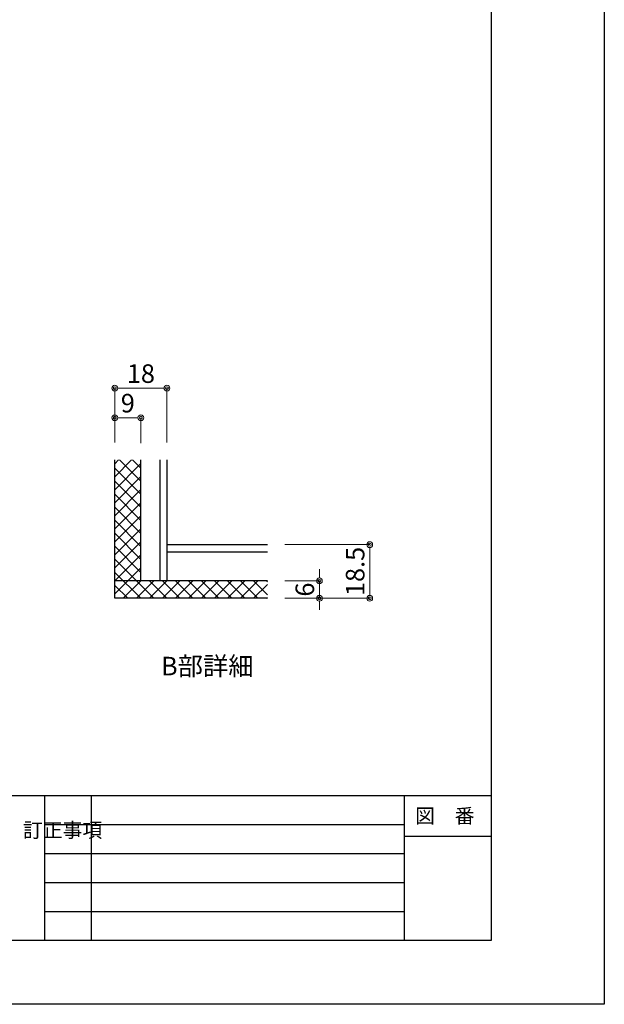
# Model space of a CAD drawing. Units: millimetres. Extents: x 8338 to 12538, y -6055 to -2828.
# Drawn here: x 11530 to 12538, y -6055 to -4357 of the extents above; entities that cross this region are included whole.
import ezdxf
from ezdxf.enums import TextEntityAlignment as Align

# ---------------------------------------------------------------- set-up
doc = ezdxf.new("R2010")
doc.units = ezdxf.units.MM
doc.layers.get('0').update_dxf_attribs({"linetype": 'CONTINUOUS'})
doc.layers.get('Defpoints').update_dxf_attribs({"color": 8, "linetype": 'CONTINUOUS'})
doc.layers.add('図面範囲', color=7, linetype='CONTINUOUS', plot=False)
for name, color, linetype in [('外形線', 3, 'CONTINUOUS'), ('外枠', 7, 'CONTINUOUS'), ('文字', 3, 'CONTINUOUS')]:
    doc.layers.add(name, color=color, linetype=linetype)
doc.layers.add('寸法', color=7, linetype='CONTINUOUS', lineweight=9)
doc.styles.add('32mm文字', font='txt', dxfattribs={"height": 32})
doc.dimstyles.new('32mm寸法', dxfattribs={"dimtxt": 32, "dimasz": 10, "dimexe": 0, "dimexo": 30, "dimgap": 5, "dimtad": 1, "dimdsep": 46, "dimtxsty": '32mm文字', "dimblk": 'ORIGIN2', "dimcen": 5, "dimclrd": 256, "dimclre": 256, "dimclrt": 256, "dimadec": 0, "dimazin": 0, "dimtfac": 1, "dimtmove": 0, "dimatfit": 3, "dimldrblk": 'OPEN30', "dimfxl": 1, "dimlwd": 9, "dimlwe": 9, "dimarcsym": 0})

# ---------------------------------------------------------------- blocks, each defined once
blk = doc.blocks.new('_Origin2')
at = {"color": 0, "linetype": 'ByBlock', "lineweight": -2}
blk.add_line((-0.5, 0), (-1, 0), dxfattribs=at)
for radius in [0.5, 0.25]:
    blk.add_circle((0, 0), radius, dxfattribs=at)
blk = doc.blocks.new('*D30')
at = {"layer": 'Defpoints', "color": 0, "transparency": 16777216}
for p in [(11957, -5262.4), (11957, -5354.9), (12133.3, -5354.9)]:
    blk.add_point(p, dxfattribs=at)
at = {"layer": '寸法', "lineweight": 9, "transparency": 16777216}
for p, q in [((11987, -5262.4), (12133.3, -5262.4)), ((12133.3, -5272.4), (12133.3, -5344.9)), ((11987, -5354.9), (12133.3, -5354.9))]:
    blk.add_line(p, q, dxfattribs=at)
at = {"layer": '寸法', "lineweight": 9, "transparency": 16777216, "xscale": 10, "yscale": 10, "zscale": 10}
for p, rotation in [((12133.3, -5262.4), 90), ((12133.3, -5354.9), 270)]:
    blk.add_blockref('_Origin2', p, dxfattribs=dict(at, rotation=rotation))
at = {"layer": '寸法', "transparency": 16777216, "insert": (12112.3, -5308.6), "char_height": 32, "attachment_point": 5, "rotation": 90, "style": '32mm文字'}
blk.add_mtext('18.5', dxfattribs=at)
blk = doc.blocks.new('_Open30')
at = {"color": 0, "linetype": 'ByBlock', "lineweight": -2}
for p, q in [((-1, 0.27), (0, 0)), ((0, 0), (-1, -0.27)), ((0, 0), (-1, 0))]:
    blk.add_line(p, q, dxfattribs=at)
blk = doc.blocks.new('*D31')
at = {"layer": 'Defpoints', "color": 0, "transparency": 16777216}
for p in [(11957, -5324.9), (11957, -5354.9), (12046.5, -5354.9)]:
    blk.add_point(p, dxfattribs=at)
at = {"layer": '寸法', "lineweight": 9, "transparency": 16777216}
for p, q in [((12046.5, -5314.9), (12046.5, -5304.9)), ((11987, -5324.9), (12046.5, -5324.9)), ((12046.5, -5324.9), (12046.5, -5354.9)), ((11987, -5354.9), (12046.5, -5354.9)), ((12046.5, -5364.9), (12046.5, -5374.9))]:
    blk.add_line(p, q, dxfattribs=at)
at = {"layer": '寸法', "lineweight": 9, "transparency": 16777216, "xscale": 10, "yscale": 10, "zscale": 10}
for p, rotation in [((12046.5, -5324.9), 270), ((12046.5, -5354.9), 90)]:
    blk.add_blockref('_Origin2', p, dxfattribs=dict(at, rotation=rotation))
at = {"layer": '寸法', "transparency": 16777216, "insert": (12025.5, -5339.9), "char_height": 32, "attachment_point": 5, "rotation": 90, "style": '32mm文字'}
blk.add_mtext('6', dxfattribs=at)
blk = doc.blocks.new('*D32')
at = {"layer": 'Defpoints', "color": 0, "transparency": 16777216}
for p in [(11693.7, -4992.5), (11693.7, -5116.2), (11783.7, -5116.2)]:
    blk.add_point(p, dxfattribs=at)
at = {"layer": '寸法', "lineweight": 9, "transparency": 16777216}
for p, q in [((11693.7, -5086.2), (11693.7, -4992.5)), ((11773.7, -4992.5), (11703.7, -4992.5)), ((11783.7, -5086.2), (11783.7, -4992.5))]:
    blk.add_line(p, q, dxfattribs=at)
at = {"layer": '寸法', "lineweight": 9, "transparency": 16777216, "xscale": 10, "yscale": 10, "zscale": 10, "rotation": 180}
blk.add_blockref('_Origin2', (11693.7, -4992.5), dxfattribs=at)
at = {"layer": '寸法', "lineweight": 9, "transparency": 16777216, "xscale": 10, "yscale": 10, "zscale": 10}
blk.add_blockref('_Origin2', (11783.7, -4992.5), dxfattribs=at)
at = {"layer": '寸法', "transparency": 16777216, "insert": (11738.7, -4971.5), "char_height": 32, "attachment_point": 5, "style": '32mm文字'}
blk.add_mtext('18', dxfattribs=at)
blk = doc.blocks.new('*D29')
at = {"layer": 'Defpoints', "color": 0, "transparency": 16777216}
for p in [(11693.7, -5043.5), (11693.7, -5116.2), (11738.7, -5117.3)]:
    blk.add_point(p, dxfattribs=at)
at = {"layer": '寸法', "lineweight": 9, "transparency": 16777216}
for p, q in [((11693.7, -5086.2), (11693.7, -5043.5)), ((11728.7, -5043.5), (11703.7, -5043.5)), ((11738.7, -5087.3), (11738.7, -5043.5))]:
    blk.add_line(p, q, dxfattribs=at)
at = {"layer": '寸法', "lineweight": 9, "transparency": 16777216, "xscale": 10, "yscale": 10, "zscale": 10, "rotation": 180}
blk.add_blockref('_Origin2', (11693.7, -5043.5), dxfattribs=at)
at = {"layer": '寸法', "lineweight": 9, "transparency": 16777216, "xscale": 10, "yscale": 10, "zscale": 10}
blk.add_blockref('_Origin2', (11738.7, -5043.5), dxfattribs=at)
at = {"layer": '寸法', "transparency": 16777216, "insert": (11716.2, -5022.5), "char_height": 32, "attachment_point": 5, "style": '32mm文字'}
blk.add_mtext('9', dxfattribs=at)

msp = doc.modelspace()

# ---------------------------------------------------------------- hatches: boundary and pattern name
h = msp.add_hatch()
h.set_pattern_fill('ANSI37', color=4, scale=5)
h.set_pattern_definition([(45, (-85.628, -333.422), (-11.22532, 11.22532), []), (135, (-85.628, -333.422), (-11.22532, -11.22532), [])])
h.paths.add_polyline_path([(11956.996, -5324.873), (11693.66, -5324.873), (11693.66, -5354.873), (11956.996, -5354.873)])
h.paths.add_polyline_path([(11738.66, -5116.195), (11693.66, -5116.195), (11693.66, -5324.873), (11738.66, -5324.873)])

# ---------------------------------------------------------------- linework, layer by layer
at = {"layer": '図面範囲'}
msp.add_lwpolyline([(8337.722, -3085.293), (12537.722, -3085.293), (12537.722, -6055.293), (8337.722, -6055.293)], close=True, dxfattribs=at)
at = {"layer": '外形線'}
for p, q in [((11693.66, -5354.873), (11693.66, -5116.195)), ((11738.66, -5324.873), (11738.66, -5116.195)), ((11771.16, -5116.195), (11771.16, -5324.873)), ((11783.66, -5116.195), (11783.66, -5324.873)), ((11783.66, -5262.373), (11956.996, -5262.373)), ((11783.66, -5274.873), (11956.996, -5274.873)), ((11956.996, -5324.873), (11693.66, -5324.873)), ((11956.996, -5354.873), (11693.66, -5354.873))]:
    msp.add_line(p, q, dxfattribs=at)
at = {"layer": '外枠', "color": 54, "linetype": 'Continuous'}
for p, q in [((8532.722, -5695.293), (12342.722, -5695.293)), ((12192.722, -5695.293), (12192.722, -5945.293))]:
    msp.add_line(p, q, dxfattribs=at)
at = {"layer": '外枠', "color": 134, "linetype": 'Continuous'}
for p, q in [((11572.722, -5695.293), (11572.722, -5945.293)), ((11652.722, -5695.293), (11652.722, -5945.293)), ((11572.722, -5745.293), (12192.722, -5745.293)), ((12192.722, -5765.293), (12342.722, -5765.293)), ((11572.722, -5795.293), (12192.722, -5795.293)), ((11572.722, -5845.293), (12192.722, -5845.293)), ((11572.722, -5895.293), (12192.722, -5895.293))]:
    msp.add_line(p, q, dxfattribs=at)
at = {"layer": '外枠', "linetype": 'Continuous'}
msp.add_lwpolyline([(8532.722, -5945.293), (8532.722, -3195.293), (12342.722, -3195.293), (12342.722, -5945.293)], close=True, dxfattribs=at)

# ---------------------------------------------------------------- texts
at = {"insert": (11661.142, -5455.888), "char_height": 32, "attachment_point": 1, "style": '32mm文字'}
msp.add_mtext_dynamic_manual_height_columns('\\pxqc;B部詳細', width=384.14617, gutter_width=160, heights=[0], dxfattribs=at)
at = {"layer": '文字', "linetype": 'Continuous', "style": '32mm文字'}
msp.add_text('図\u3000番', height=25, dxfattribs=at).set_placement((12262.722, -5730.293), align=Align.MIDDLE_CENTER)
at = {"layer": '文字', "linetype": 'Continuous', "insert": (11535.537, -5742.378), "char_height": 25, "attachment_point": 1, "style": '32mm文字'}
msp.add_mtext_dynamic_manual_height_columns('訂正事項', width=42.31121, gutter_width=80, heights=[0], dxfattribs=at)

# ---------------------------------------------------------------- dimensions: what is measured, and where the dimension line sits
at = {"layer": '寸法'}
for base, p1, picture, middle in [((11693.66, -4992.534), (11783.66, -5116.195), '*D32', (11738.66, -4971.534)), ((11693.66, -5043.537), (11738.66, -5117.318), '*D29', (11716.16, -5022.537))]:
    dim = msp.add_linear_dim(base=base, p1=p1, p2=(11693.66, -5116.195), dimstyle='32mm寸法', override={"dimlfac": 0.2}, dxfattribs=at)
    dim.commit()
    dim.dimension.update_dxf_attribs({"geometry": picture, "text_midpoint": middle})
for base, p1, picture, middle in [((12133.308, -5354.873), (11956.996, -5262.373), '*D30', (12112.308, -5308.623)), ((12046.503, -5354.873), (11956.996, -5324.873), '*D31', (12025.503, -5339.873))]:
    dim = msp.add_linear_dim(base=base, p1=p1, p2=(11956.996, -5354.873), angle=90, dimstyle='32mm寸法', override={"dimlfac": 0.2}, dxfattribs=at)
    dim.commit()
    dim.dimension.update_dxf_attribs({"geometry": picture, "text_midpoint": middle})

doc.saveas('drawing.dxf')
